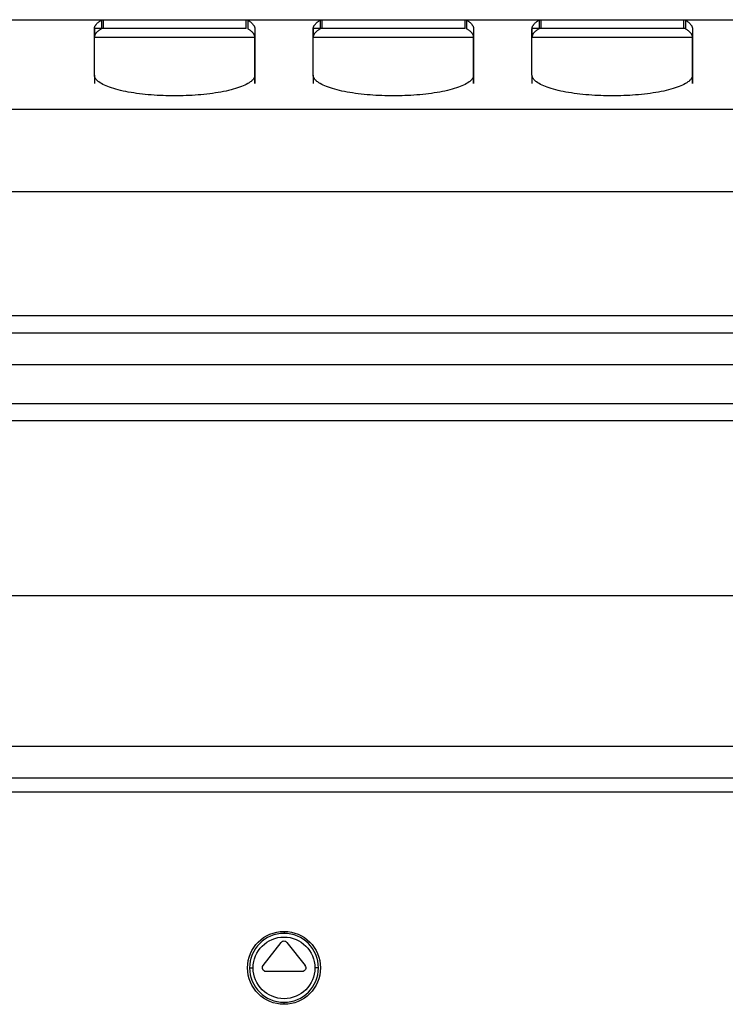
# Model space of a CAD drawing. Extents: x 581 to 2426, y 95 to 2303.
# Drawn here: x 710 to 806, y 2168 to 2303 of the extents above; entities that cross this region are included whole.
import ezdxf

# ---------------------------------------------------------------- set-up
doc = ezdxf.new("R2010")
doc.units = 0
doc.header["$LTSCALE"] = 10
doc.layers.add('Moffat_Details', color=160, linetype='CONTINUOUS')
doc.layers.add('Moffat_Profile', color=10, linetype='CONTINUOUS')

msp = doc.modelspace()

# ---------------------------------------------------------------- linework, layer by layer
at = {"layer": 'Moffat_Details', "true_color": 0x000000}
for p, q in [((720.79, 2302.08), (720.79, 2301.57)), ((721.01, 2302.81), (721.01, 2301.61)), ((740.64, 2301.61), (740.64, 2302.81)), ((740.86, 2302.08), (740.86, 2301.57)), ((750.79, 2302.08), (750.79, 2301.57)), ((751.01, 2302.81), (751.01, 2301.61)), ((770.64, 2301.61), (770.64, 2302.81)), ((770.86, 2302.08), (770.86, 2301.57)), ((780.79, 2302.08), (780.79, 2301.57)), ((781.01, 2302.81), (781.01, 2301.61)), ((800.64, 2301.61), (800.64, 2302.81)), ((800.86, 2302.08), (800.86, 2301.57)), ((721.01, 2301.61), (719.82, 2301.61)), ((719.82, 2301.56), (719.82, 2300.41)), ((719.82, 2295.22), (719.82, 2301.56)), ((741.82, 2301.56), (741.82, 2295.22)), ((741.82, 2301.56), (741.82, 2300.41)), ((741.82, 2294.06), (741.82, 2300.41)), ((751.01, 2301.61), (749.82, 2301.61)), ((749.82, 2301.56), (749.82, 2300.41)), ((749.82, 2295.22), (749.82, 2301.56)), ((771.82, 2301.56), (771.82, 2295.22)), ((771.82, 2301.56), (771.82, 2300.41)), ((771.82, 2294.06), (771.82, 2300.41)), ((781.01, 2301.61), (779.82, 2301.61)), ((779.82, 2301.56), (779.82, 2300.41)), ((779.82, 2295.22), (779.82, 2301.56)), ((801.82, 2301.56), (801.82, 2295.22)), ((801.82, 2301.56), (801.82, 2300.41)), ((801.82, 2294.06), (801.82, 2300.41)), ((741.82, 2300.36), (719.82, 2300.36)), ((771.82, 2300.36), (749.82, 2300.36)), ((801.82, 2300.36), (779.82, 2300.36)), ((719.82, 2295.22), (719.82, 2294.06)), ((741.82, 2295.22), (741.82, 2294.06)), ((749.82, 2295.22), (749.82, 2294.06)), ((771.82, 2295.22), (771.82, 2294.06)), ((779.82, 2295.22), (779.82, 2294.06)), ((801.82, 2295.22), (801.82, 2294.06)), ((580.82, 2279.26), (1480.82, 2279.26)), ((580.82, 2262.26), (1480.82, 2262.26)), ((1480.82, 2259.81), (580.82, 2259.81)), ((1480.82, 2255.48), (580.82, 2255.48)), ((1480.82, 2250.14), (580.82, 2250.14)), ((1480.82, 2247.81), (580.82, 2247.81)), ((1480.82, 2223.81), (580.82, 2223.81)), ((1480.82, 2203.14), (580.82, 2203.14)), ((1480.82, 2198.81), (580.82, 2198.81)), ((1472.37, 2196.91), (589.27, 2196.91)), ((745.82, 2177.81), (745.82, 2177.53)), ((742.95, 2173.12), (745.43, 2176.31)), ((746.22, 2176.31), (748.7, 2173.12)), ((748.3, 2172.31), (743.35, 2172.31)), ((745.82, 2167.81), (745.82, 2168.09))]:
    msp.add_line(p, q, dxfattribs=at)
at = {"layer": 'Moffat_Details', "true_color": 0x000000, "extrusion": (0, 0, -1)}
for centre, radius, start, end in [((-745.82, 2172.81), 5, 270, 90), ((-745.82, 2172.81), 5, 270, 90), ((-745.82, 2172.81), 5, 90, 270), ((-745.82, 2172.81), 5, 90, 270), ((-745.82, 2172.81), 4.23, 0, 180), ((-745.82, 2176), 0.5, 37.875, 142.125), ((-745.82, 2172.81), 4.23, 180, 0), ((-743.35, 2172.81), 0.5, 270, 37.875), ((-748.3, 2172.81), 0.5, 142.125, 270)]:
    msp.add_arc(centre, radius, start, end, dxfattribs=at)
at = {"layer": 'Moffat_Details', "true_color": 0x000000}
for start, end in [(90, 180), (0, 90), (180, 270), (270, 0)]:
    msp.add_arc((745.82, 2172.81), 4.72, start, end, dxfattribs=at)
for points, weights in [([(719.82, 2301.56), (719.82, 2302.17), (720.79, 2302.73)], [1, 0.977878749371, 1]), ([(740.86, 2302.73), (741.82, 2302.17), (741.82, 2301.56)], [1, 0.977878749371, 1]), ([(749.82, 2301.56), (749.82, 2302.17), (750.79, 2302.73)], [1, 0.977878749371, 1]), ([(770.86, 2302.73), (771.82, 2302.17), (771.82, 2301.56)], [1, 0.977878749371, 1]), ([(779.82, 2301.56), (779.82, 2302.17), (780.79, 2302.73)], [1, 0.977878749371, 1]), ([(800.86, 2302.73), (801.82, 2302.17), (801.82, 2301.56)], [1, 0.977878749371, 1]), ([(720.79, 2301.57), (719.82, 2301.01), (719.82, 2300.41)], [1, 0.977878749371, 1]), ([(741.82, 2300.41), (741.82, 2301.01), (740.86, 2301.57)], [1, 0.977878749371, 1]), ([(750.79, 2301.57), (749.82, 2301.01), (749.82, 2300.41)], [1, 0.977878749371, 1]), ([(771.82, 2300.41), (771.82, 2301.01), (770.86, 2301.57)], [1, 0.977878749371, 1]), ([(780.79, 2301.57), (779.82, 2301.01), (779.82, 2300.41)], [1, 0.977878749371, 1]), ([(801.82, 2300.41), (801.82, 2301.01), (800.86, 2301.57)], [1, 0.977878749371, 1]), ([(741.1, 2172.81), (741.18, 2172.81), (741.6, 2172.81)], [0.938407957554, 0.7420784235, 1]), ([(750.54, 2172.81), (750.47, 2172.81), (750.05, 2172.81)], [1, 0.766044437885, 1])]:
    msp.add_rational_spline(points, weights, degree=2, dxfattribs=at)
for points in [[(721.01, 2301.61), (720.93, 2301.61), (720.86, 2301.6), (720.79, 2301.57)], [(751.01, 2301.61), (750.93, 2301.61), (750.86, 2301.6), (750.79, 2301.57)], [(781.01, 2301.61), (780.93, 2301.61), (780.86, 2301.6), (780.79, 2301.57)], [(800.86, 2301.57), (800.79, 2301.6), (800.72, 2301.61), (800.64, 2301.61)]]:
    msp.add_open_spline(points, degree=3, dxfattribs=at)
for points, weights, knots in [([(740.64, 2301.61), (737.59, 2301.61), (730.82, 2301.61), (724.06, 2301.61), (721.01, 2301.61)], [1, 0.851882398129, 1, 0.851882398129, 1], [206.834005, 206.834005, 206.834005, 270, 270, 333.165995, 333.165995, 333.165995]), ([(770.64, 2301.61), (767.59, 2301.61), (760.82, 2301.61), (754.06, 2301.61), (751.01, 2301.61)], [1, 0.851882398129, 1, 0.851882398129, 1], [206.834005, 206.834005, 206.834005, 270, 270, 333.165995, 333.165995, 333.165995]), ([(800.64, 2301.61), (797.59, 2301.61), (790.82, 2301.61), (784.06, 2301.61), (781.01, 2301.61)], [1, 0.851882398129, 1, 0.851882398129, 1], [206.834005, 206.834005, 206.834005, 270, 270, 333.165995, 333.165995, 333.165995]), ([(741.82, 2295.22), (741.82, 2292.37), (730.82, 2292.37), (719.82, 2292.37), (719.82, 2295.22)], [1, 0.707106769085, 1, 0.707106769085, 1], [0, 0, 0, 90, 90, 180, 180, 180]), ([(771.82, 2295.22), (771.82, 2292.37), (760.82, 2292.37), (749.82, 2292.37), (749.82, 2295.22)], [1, 0.707106769085, 1, 0.707106769085, 1], [0, 0, 0, 90, 90, 180, 180, 180]), ([(801.82, 2295.22), (801.82, 2292.37), (790.82, 2292.37), (779.82, 2292.37), (779.82, 2295.22)], [1, 0.707106769085, 1, 0.707106769085, 1], [0, 0, 0, 90, 90, 180, 180, 180])]:
    msp.add_rational_spline(points, weights, degree=2, knots=knots, dxfattribs=at)
at = {"layer": 'Moffat_Profile', "true_color": 0x000000}
for p, q in [((720.79, 2302.73), (705.29, 2302.73)), ((705.51, 2302.81), (721.01, 2302.81)), ((720.79, 2302.73), (720.79, 2302.08)), ((740.64, 2302.81), (751.01, 2302.81)), ((750.79, 2302.73), (740.86, 2302.73)), ((740.86, 2302.73), (740.86, 2302.08)), ((750.79, 2302.73), (750.79, 2302.08)), ((770.64, 2302.81), (781.01, 2302.81)), ((770.86, 2302.73), (770.86, 2302.08)), ((780.79, 2302.73), (770.86, 2302.73)), ((780.79, 2302.73), (780.79, 2302.08)), ((800.64, 2302.81), (811.01, 2302.81)), ((800.86, 2302.73), (800.86, 2302.08)), ((810.79, 2302.73), (800.86, 2302.73)), ((580.82, 2290.56), (1480.82, 2290.56))]:
    msp.add_line(p, q, dxfattribs=at)
for points in [[(720.79, 2302.73), (720.86, 2302.79), (720.93, 2302.81), (721.01, 2302.81)], [(740.64, 2302.81), (740.72, 2302.81), (740.79, 2302.79), (740.86, 2302.73)], [(750.79, 2302.73), (750.86, 2302.79), (750.93, 2302.81), (751.01, 2302.81)], [(770.64, 2302.81), (770.72, 2302.81), (770.79, 2302.79), (770.86, 2302.73)], [(780.79, 2302.73), (780.86, 2302.79), (780.93, 2302.81), (781.01, 2302.81)], [(800.64, 2302.81), (800.72, 2302.81), (800.79, 2302.79), (800.86, 2302.73)]]:
    msp.add_open_spline(points, degree=3, dxfattribs=at)
for points in [[(721.01, 2302.81), (724.06, 2302.81), (730.82, 2302.81), (737.59, 2302.81), (740.64, 2302.81)], [(751.01, 2302.81), (754.06, 2302.81), (760.82, 2302.81), (767.59, 2302.81), (770.64, 2302.81)], [(781.01, 2302.81), (784.06, 2302.81), (790.82, 2302.81), (797.59, 2302.81), (800.64, 2302.81)]]:
    msp.add_rational_spline(points, [1, 0.851882398129, 1, 0.851882398129, 1], degree=2, knots=[26.834005, 26.834005, 26.834005, 90, 90, 153.165995, 153.165995, 153.165995], dxfattribs=at)

doc.saveas('drawing.dxf')
